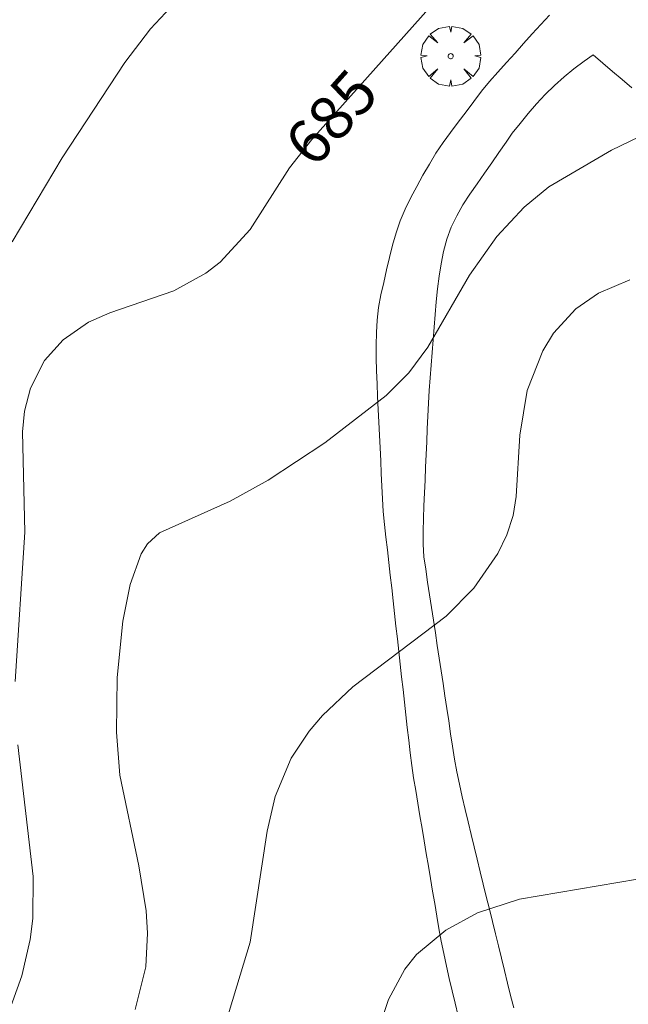
# Model space of a CAD drawing. Units: millimetres. Extents: x 420998 to 422000, y 4488498 to 4489003.
# Drawn here: x 421849 to 421873, y 4488575 to 4488614 of the extents above; entities that cross this region are included whole.
import ezdxf

# ---------------------------------------------------------------- set-up
doc = ezdxf.new("R2010")
doc.units = ezdxf.units.MM
doc.header["$MEASUREMENT"] = 0
doc.layers.get('0').update_dxf_attribs({"lineweight": 9})
for name, color, linetype, lineweight in [('f030026l_camino', 50, 'Continuous', 9), ('f050002l_curvanivel_cgn', 23, 'Continuous', 9), ('f050002l_curvanivel_mae', 213, 'Continuous', 9), ('f061013p_arbol', 91, 'Continuous', 9)]:
    doc.layers.add(name, color=color, linetype=linetype, lineweight=lineweight)
doc.styles.get("Standard").update_dxf_attribs({"font": 'arial.ttf'})

# ---------------------------------------------------------------- blocks, each defined once
blk = doc.blocks.new('arbol')
at = {"color": 0, "linetype": 'Continuous', "lineweight": 0, "flags": 128}
for points in [[(0.96, 0.012), (1.2, 0.036), (1.128, 0.468), (0.888, 0.804), (0.528, 0.528), (0.816, 0.876), (0.48, 1.104), (0.048, 1.176), (0.012, 0.96), (-0.048, 1.176), (-0.48, 1.104), (-0.816, 0.876), (-0.504, 0.528), (-0.864, 0.804), (-1.104, 0.468), (-1.188, 0.036), (-0.936, 0.012)], [(-0.936, 0.012), (-1.188, -0.048), (-1.104, -0.48), (-0.864, -0.804), (-0.504, -0.504), (-0.816, -0.876), (-0.48, -1.116)], [(-0.48, -1.116), (-0.048, -1.188), (0.012, -0.936), (0.048, -1.188), (0.48, -1.116), (0.816, -0.876), (0.528, -0.504), (0.888, -0.804), (1.128, -0.48), (1.2, -0.048), (0.96, 0.012)]]:
    blk.add_lwpolyline(points, dxfattribs=at)
at = {"color": 0, "linetype": 'Continuous', "lineweight": 0, "extrusion": (0, 0, -1)}
for start, end in [(180.0229, 7.5946), (7.2233, 180.0229)]:
    blk.add_arc((0, 0), 0.104, start, end, dxfattribs=at)

msp = doc.modelspace()

# ---------------------------------------------------------------- linework, layer by layer
at = {"layer": 'f030026l_camino'}
for points in [[(421866.184, 4488574.59, 688.2), (421866.063, 4488575.084, 688.18), (421865.945, 4488575.573, 688.18), (421865.831, 4488576.062, 688.13), (421865.718, 4488576.559, 688.13), (421865.612, 4488577.06, 688.13), (421865.513, 4488577.553, 688.04), (421865.425, 4488578.05, 688.04), (421865.341, 4488578.547, 687.97), (421865.257, 4488579.042, 687.97), (421865.173, 4488579.542, 687.97), (421865.09, 4488580.036, 687.91), (421865.006, 4488580.531, 687.91), (421864.922, 4488581.028, 687.8), (421864.838, 4488581.529, 687.8), (421864.754, 4488582.028, 687.8), (421864.67, 4488582.525, 687.77), (421864.584, 4488583.031, 687.77), (421864.5, 4488583.533, 687.68), (421864.417, 4488584.039, 687.68), (421864.342, 4488584.534, 687.68), (421864.28, 4488585.031, 687.52), (421864.221, 4488585.536, 687.52), (421864.164, 4488586.039, 687.38), (421864.109, 4488586.537, 687.38), (421864.053, 4488587.039, 687.38), (421863.996, 4488587.55, 687.16), (421863.941, 4488588.052, 687.16), (421863.885, 4488588.551, 687.02), (421863.828, 4488589.06, 687.02), (421863.772, 4488589.565, 686.93), (421863.716, 4488590.068, 686.93), (421863.661, 4488590.567, 686.93), (421863.605, 4488591.075, 686.86), (421863.548, 4488591.581, 686.86), (421863.492, 4488592.086, 686.66), (421863.436, 4488592.587, 686.64), (421863.376, 4488593.093, 686.64), (421863.313, 4488593.593, 686.53), (421863.256, 4488594.104, 686.53), (421863.214, 4488594.614, 686.38), (421863.184, 4488595.12, 686.38), (421863.157, 4488595.623, 686.38), (421863.133, 4488596.129, 686.3), (421863.109, 4488596.633, 686.3), (421863.085, 4488597.144, 686.3), (421863.061, 4488597.65, 686.1), (421863.037, 4488598.164, 686.05), (421863.013, 4488598.671, 686.05), (421862.989, 4488599.18, 686.05), (421862.965, 4488599.691, 685.93), (421862.944, 4488600.204, 685.93), (421862.93, 4488600.717, 685.84), (421862.929, 4488601.22, 685.78), (421862.94, 4488601.723, 685.78), (421862.972, 4488602.224, 685.69), (421863.029, 4488602.726, 685.69), (421863.117, 4488603.229, 685.67), (421863.228, 4488603.72, 685.63), (421863.34, 4488604.213, 685.63), (421863.457, 4488604.706, 685.63), (421863.577, 4488605.199, 685.55), (421863.724, 4488605.683, 685.55), (421863.881, 4488606.16, 685.47), (421864.081, 4488606.628, 685.47), (421864.302, 4488607.09, 685.47), (421864.54, 4488607.532, 685.47), (421864.786, 4488607.98, 685.47), (421865.043, 4488608.417, 685.31), (421865.305, 4488608.85, 685.51), (421865.594, 4488609.273, 685.51), (421865.888, 4488609.679, 685.51), (421866.193, 4488610.086, 685.51), (421866.501, 4488610.496, 685.52), (421866.806, 4488610.904, 685.52), (421867.111, 4488611.309, 685.52), (421867.434, 4488611.695, 685.52), (421867.768, 4488612.076, 685.52), (421868.109, 4488612.455, 685.52), (421868.446, 4488612.829, 685.53), (421868.787, 4488613.207, 685.53), (421869.13, 4488613.587, 685.53), (421869.472, 4488613.965, 685.42), (421869.808, 4488614.337, 685.42)], [(421868.331, 4488609.643, 685.6), (421868.643, 4488610.036, 685.61), (421868.963, 4488610.426, 685.61), (421869.295, 4488610.815, 685.59), (421869.648, 4488611.183, 685.59), (421870.011, 4488611.544, 685.59), (421870.394, 4488611.881, 685.62), (421870.781, 4488612.205, 685.62), (421871.187, 4488612.507, 685.56), (421871.547, 4488612.761, 685.56)], [(421871.547, 4488612.761, 685.56), (421871.93, 4488612.431, 685.56), (421872.312, 4488612.102, 685.68), (421872.695, 4488611.773, 685.82), (421873.08, 4488611.442, 685.82)], [(421868.4, 4488574.906, 688.33), (421868.271, 4488575.392, 688.33), (421868.147, 4488575.882, 688.19), (421868.023, 4488576.382, 688.19), (421867.903, 4488576.871, 688.18), (421867.783, 4488577.361, 688.18), (421867.664, 4488577.847, 688.11), (421867.545, 4488578.336, 688.11), (421867.425, 4488578.826, 688.11), (421867.305, 4488579.318, 687.96), (421867.184, 4488579.812, 687.96), (421867.063, 4488580.307, 687.84), (421866.942, 4488580.804, 687.84), (421866.82, 4488581.301, 687.84), (421866.7, 4488581.792, 687.77), (421866.578, 4488582.291, 687.77), (421866.459, 4488582.784, 687.63), (421866.344, 4488583.28, 687.63), (421866.236, 4488583.781, 687.59), (421866.136, 4488584.278, 687.55), (421866.046, 4488584.782, 687.53), (421865.964, 4488585.29, 687.42), (421865.887, 4488585.792, 687.42), (421865.81, 4488586.296, 687.22), (421865.735, 4488586.795, 687.22), (421865.66, 4488587.29, 687.22), (421865.585, 4488587.786, 687.13), (421865.509, 4488588.286, 687.15), (421865.433, 4488588.788, 686.97), (421865.356, 4488589.294, 686.97), (421865.28, 4488589.803, 687), (421865.203, 4488590.306, 686.83), (421865.127, 4488590.809, 686.78), (421865.051, 4488591.313, 686.7), (421864.975, 4488591.816, 686.67), (421864.898, 4488592.322, 686.67), (421864.823, 4488592.821, 686.61), (421864.798, 4488593.321, 686.56), (421864.794, 4488593.832, 686.47), (421864.81, 4488594.342, 686.47), (421864.829, 4488594.844, 686.47), (421864.851, 4488595.357, 686.34), (421864.873, 4488595.868, 686.34), (421864.895, 4488596.377, 686.34), (421864.917, 4488596.878, 686.29), (421864.939, 4488597.39, 686.29), (421864.961, 4488597.897, 686.19), (421864.983, 4488598.404, 686.19), (421865.006, 4488598.917, 686.06), (421865.037, 4488599.419, 686.03), (421865.074, 4488599.923, 685.93), (421865.114, 4488600.432, 685.93), (421865.154, 4488600.931, 685.92), (421865.195, 4488601.436, 686.02), (421865.236, 4488601.941, 685.86), (421865.277, 4488602.44, 685.86), (421865.319, 4488602.953, 685.71), (421865.368, 4488603.459, 685.71), (421865.427, 4488603.962, 685.71), (421865.507, 4488604.456, 685.64), (421865.602, 4488604.948, 685.64), (421865.738, 4488605.435, 685.85), (421865.909, 4488605.907, 685.85), (421866.128, 4488606.363, 685.65), (421866.367, 4488606.804, 685.64), (421866.646, 4488607.228, 685.58), (421866.94, 4488607.638, 685.58), (421867.234, 4488608.053, 685.57), (421867.523, 4488608.469, 685.66), (421867.807, 4488608.882, 685.66), (421868.091, 4488609.295, 685.59), (421868.331, 4488609.643, 685.6)]]:
    msp.add_polyline3d(points, dxfattribs=at)
at = {"layer": 'f050002l_curvanivel_cgn'}
for points in [[(421855.154, 4488615.08, 684), (421853.971, 4488613.788, 684), (421852.943, 4488612.456, 684), (421850.459, 4488608.669, 684), (421848.478, 4488605.326, 684)], [(421875.21, 4488610.393, 686), (421872.272, 4488608.974, 686), (421869.794, 4488607.517, 686), (421868.803, 4488606.711, 686), (421867.723, 4488605.541, 686), (421866.641, 4488604.003, 686), (421864.987, 4488601.144, 686), (421864.222, 4488600.123, 686), (421863.329, 4488599.22, 686), (421860.885, 4488597.342, 686), (421858.64, 4488595.86, 686), (421857.128, 4488595.034, 686), (421854.325, 4488593.775, 686), (421853.852, 4488593.339, 686), (421853.592, 4488592.937, 686), (421853.154, 4488591.72, 686), (421852.864, 4488590.259, 686), (421852.648, 4488588.023, 686), (421852.623, 4488585.846, 686), (421852.748, 4488584.138, 686), (421853.505, 4488580.541, 686), (421853.793, 4488578.753, 686), (421853.853, 4488577.866, 686), (421853.784, 4488576.527, 686), (421853.363, 4488574.841, 686)], [(421873.011, 4488603.814, 687), (421871.755, 4488603.292, 687), (421870.858, 4488602.673, 687), (421869.979, 4488601.703, 687), (421869.544, 4488600.996, 687), (421868.926, 4488599.428, 687), (421868.633, 4488597.655, 687), (421868.494, 4488595.212, 687), (421868.367, 4488594.459, 687), (421868.119, 4488593.692, 687), (421867.764, 4488592.954, 687), (421866.808, 4488591.574, 687), (421865.716, 4488590.459, 687), (421862.009, 4488587.648, 687), (421860.803, 4488586.51, 687), (421860.269, 4488585.889, 687), (421859.552, 4488584.818, 687), (421858.918, 4488583.3, 687), (421858.6, 4488581.916, 687), (421857.923, 4488577.504, 687), (421856.698, 4488573.448, 687)], [(421873.309, 4488580.01, 688), (421868.617, 4488579.219, 688), (421866.949, 4488578.679, 688), (421865.692, 4488577.992, 688), (421864.538, 4488577.017, 688), (421864.066, 4488576.44, 688), (421863.422, 4488575.234, 688), (421863.007, 4488573.992, 688)]]:
    msp.add_polyline3d(points, dxfattribs=at)
at = {"layer": 'f050002l_curvanivel_mae'}
for points in [[(421865.018, 4488614.594, 685), (421860.372, 4488609.399, 685), (421859.493, 4488608.263, 685), (421857.926, 4488605.816, 685), (421856.734, 4488604.522, 685), (421856.158, 4488604.085, 685), (421854.897, 4488603.384, 685), (421852.349, 4488602.516, 685), (421851.502, 4488602.135, 685), (421850.499, 4488601.442, 685), (421849.757, 4488600.611, 685), (421849.196, 4488599.513, 685), (421848.966, 4488598.599, 685), (421848.887, 4488597.78, 685), (421848.971, 4488593.794, 685), (421848.598, 4488587.863, 685)], [(421848.693, 4488585.347, 685), (421849.301, 4488580.125, 685), (421849.287, 4488578.444, 685), (421849.193, 4488577.618, 685), (421848.854, 4488576.171, 685), (421847.798, 4488573.256, 685)]]:
    msp.add_polyline3d(points, dxfattribs=at)

# ---------------------------------------------------------------- block references
at = {"layer": 'f061013p_arbol'}
msp.add_blockref('arbol', (421865.889, 4488612.705, 685.254), dxfattribs=at)

# ---------------------------------------------------------------- texts
at = {"layer": 'f050002l_curvanivel_mae', "insert": (421861.147, 4488610.266, 685), "char_height": 1.75, "width": 5.25, "attachment_point": 5, "rotation": 48.1951}
msp.add_mtext('{\\fRoman|b1|i0;685}', dxfattribs=at)

doc.saveas('drawing.dxf')
